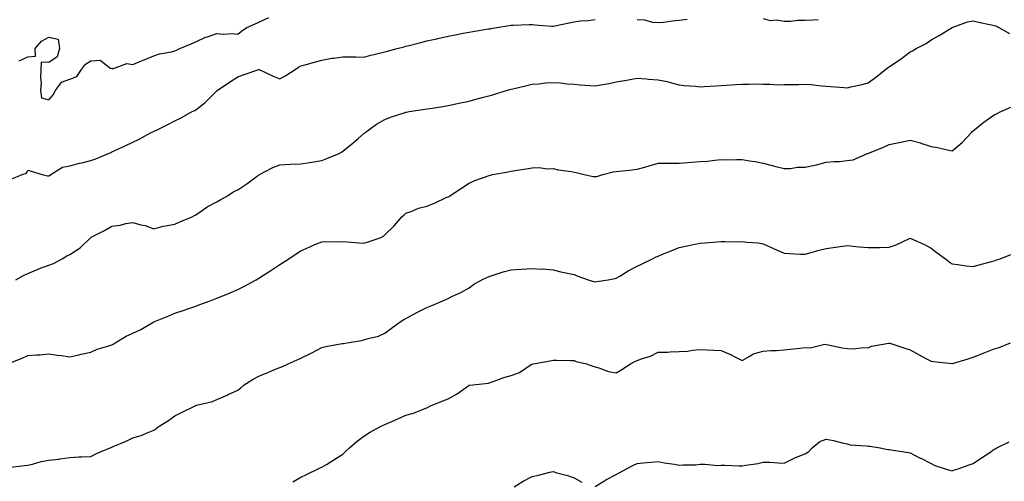
# Model space of a CAD drawing. Units: inches. Extents: x 1029203 to 1031843, y 7358618 to 7361258.
# Drawn here: x 1031134 to 1031603, y 7360706 to 7360926 of the extents above; entities that cross this region are included whole.
import ezdxf

# ---------------------------------------------------------------- set-up
doc = ezdxf.new("R2010")
doc.units = ezdxf.units.IN
doc.header["$MEASUREMENT"] = 0
doc.layers.add('Contour_10297358', color=7, linetype='Continuous', true_color=0x0679e2)

msp = doc.modelspace()

# ---------------------------------------------------------------- linework, layer by layer
at = {"layer": 'Contour_10297358'}
for points in [[(1031130.18, 7360849.78, 3223), (1031135.32, 7360851.92, 3223), (1031137.37, 7360852.6, 3223), (1031138.05, 7360854.1, 3223), (1031139.71, 7360853.58, 3223), (1031144.83, 7360851.92, 3223), (1031147.44, 7360851.31, 3223), (1031148.05, 7360851.3, 3223), (1031148.44, 7360851.53, 3223), (1031149.03, 7360851.92, 3223), (1031154.48, 7360855.49, 3223), (1031158.05, 7360856.15, 3223), (1031162.66, 7360857.32, 3223), (1031163.69, 7360857.56, 3223), (1031168.05, 7360858.64, 3223), (1031170.47, 7360859.51, 3223), (1031176.41, 7360861.92, 3223), (1031177.52, 7360862.45, 3223), (1031178.05, 7360862.7, 3223), (1031179.51, 7360863.39, 3223), (1031184.36, 7360865.61, 3223), (1031188.05, 7360867.38, 3223), (1031191.1, 7360868.88, 3223), (1031196.82, 7360871.92, 3223), (1031197.64, 7360872.33, 3223), (1031198.05, 7360872.54, 3223), (1031199.26, 7360873.14, 3223), (1031204.36, 7360875.62, 3223), (1031208.05, 7360877.52, 3223), (1031210.98, 7360879, 3223), (1031216.33, 7360881.92, 3223), (1031217.48, 7360882.48, 3223), (1031218.05, 7360882.75, 3223), (1031222.44, 7360886.3, 3223), (1031223.13, 7360886.85, 3223), (1031228.05, 7360891.86, 3223), (1031228.09, 7360891.87, 3223), (1031228.13, 7360891.92, 3223), (1031234.1, 7360895.87, 3223), (1031238.05, 7360898.45, 3223), (1031240.59, 7360899.38, 3223), (1031247.99, 7360901.92, 3223), (1031248.05, 7360901.93, 3223), (1031248.07, 7360901.93, 3223), (1031248.09, 7360901.92, 3223), (1031254.89, 7360898.77, 3223), (1031258.05, 7360897.55, 3223), (1031260.82, 7360899.15, 3223), (1031265.26, 7360901.92, 3223), (1031266.88, 7360903.1, 3223), (1031268.05, 7360903.72, 3223), (1031270.51, 7360904.39, 3223), (1031274.5, 7360905.47, 3223), (1031278.05, 7360906.43, 3223), (1031282.7, 7360907.28, 3223), (1031283.48, 7360907.34, 3223), (1031288.05, 7360908.04, 3223), (1031292, 7360907.98, 3223), (1031294.07, 7360907.94, 3223), (1031298.05, 7360907.87, 3223), (1031301.27, 7360908.69, 3223), (1031306.04, 7360909.91, 3223), (1031308.05, 7360910.42, 3223), (1031309.26, 7360910.71, 3223), (1031313.89, 7360911.92, 3223), (1031317.19, 7360912.77, 3223), (1031318.05, 7360912.99, 3223), (1031319.5, 7360913.36, 3223), (1031325.16, 7360914.81, 3223), (1031328.05, 7360915.56, 3223), (1031332.74, 7360916.61, 3223), (1031333.25, 7360916.72, 3223), (1031338.05, 7360917.87, 3223), (1031341.47, 7360918.51, 3223), (1031345.32, 7360919.18, 3223), (1031348.05, 7360919.68, 3223), (1031349.94, 7360920.03, 3223), (1031357.39, 7360921.25, 3223), (1031358.05, 7360921.37, 3223), (1031358.52, 7360921.45, 3223), (1031361.33, 7360921.92, 3223), (1031367.15, 7360922.81, 3223), (1031368.05, 7360922.98, 3223), (1031369.14, 7360923.01, 3223), (1031376.64, 7360923.33, 3223), (1031378.05, 7360923.37, 3223), (1031379.36, 7360923.23, 3223), (1031387.35, 7360922.62, 3223), (1031388.05, 7360922.55, 3223), (1031388.83, 7360922.7, 3223), (1031395.76, 7360924.2, 3223), (1031398.05, 7360924.65, 3223), (1031401.17, 7360925.05, 3223), (1031404.73, 7360925.24, 3223), (1031408.05, 7360925.75, 3223)], [(1031132.29, 7360801.92, 3222), (1031136, 7360803.98, 3222), (1031138.05, 7360804.81, 3222), (1031142.99, 7360806.98, 3222), (1031143.17, 7360807.04, 3222), (1031148.05, 7360808.88, 3222), (1031150.28, 7360809.7, 3222), (1031154.36, 7360811.92, 3222), (1031156.64, 7360813.32, 3222), (1031158.05, 7360813.97, 3222), (1031162.89, 7360817.07, 3222), (1031167.95, 7360821.92, 3222), (1031167.99, 7360821.97, 3222), (1031168.05, 7360822.01, 3222), (1031168.25, 7360822.12, 3222), (1031174.61, 7360825.36, 3222), (1031178.05, 7360827.38, 3222), (1031182.03, 7360827.93, 3222), (1031184.73, 7360828.6, 3222), (1031188.05, 7360829.16, 3222), (1031191.9, 7360828.08, 3222), (1031193.83, 7360827.7, 3222), (1031198.05, 7360826.17, 3222), (1031202.54, 7360827.44, 3222), (1031203.64, 7360827.5, 3222), (1031208.05, 7360828.37, 3222), (1031210.47, 7360829.51, 3222), (1031216.31, 7360831.92, 3222), (1031217.41, 7360832.55, 3222), (1031218.05, 7360832.8, 3222), (1031221.02, 7360834.88, 3222), (1031223.34, 7360836.62, 3222), (1031228.05, 7360839.06, 3222), (1031229.92, 7360840.05, 3222), (1031233.03, 7360841.92, 3222), (1031236.14, 7360843.83, 3222), (1031238.05, 7360844.69, 3222), (1031242.35, 7360847.62, 3222), (1031247.41, 7360851.28, 3222), (1031248.05, 7360851.74, 3222), (1031248.17, 7360851.8, 3222), (1031248.4, 7360851.92, 3222), (1031254.63, 7360855.34, 3222), (1031258.05, 7360856.67, 3222), (1031262.97, 7360856.85, 3222), (1031263.11, 7360856.85, 3222), (1031268.05, 7360857.02, 3222), (1031272.25, 7360857.72, 3222), (1031274.2, 7360858.07, 3222), (1031278.05, 7360858.72, 3222), (1031280.41, 7360859.55, 3222), (1031286.17, 7360861.92, 3222), (1031287.39, 7360862.59, 3222), (1031288.05, 7360863.02, 3222), (1031292.84, 7360867.13, 3222), (1031295.22, 7360869.09, 3222), (1031298.05, 7360871.43, 3222), (1031298.3, 7360871.66, 3222), (1031298.62, 7360871.92, 3222), (1031304.07, 7360875.9, 3222), (1031308.05, 7360878.14, 3222), (1031310.71, 7360879.26, 3222), (1031317.64, 7360881.51, 3222), (1031318.05, 7360881.66, 3222), (1031318.26, 7360881.71, 3222), (1031319.59, 7360881.92, 3222), (1031326.96, 7360883.02, 3222), (1031328.05, 7360883.19, 3222), (1031329.57, 7360883.44, 3222), (1031335.55, 7360884.41, 3222), (1031338.05, 7360884.81, 3222), (1031341.7, 7360885.57, 3222), (1031343.93, 7360886.04, 3222), (1031348.05, 7360886.9, 3222), (1031352, 7360887.98, 3222), (1031354.91, 7360888.78, 3222), (1031358.05, 7360889.64, 3222), (1031359.85, 7360890.12, 3222), (1031365.8, 7360891.92, 3222), (1031367.54, 7360892.42, 3222), (1031368.05, 7360892.56, 3222), (1031368.89, 7360892.76, 3222), (1031375.63, 7360894.34, 3222), (1031378.05, 7360894.91, 3222), (1031381.29, 7360895.16, 3222), (1031384.42, 7360895.56, 3222), (1031388.05, 7360895.8, 3222), (1031391.66, 7360895.54, 3222), (1031394.77, 7360895.2, 3222), (1031398.05, 7360894.94, 3222), (1031400.75, 7360894.62, 3222), (1031405.59, 7360894.38, 3222), (1031408.05, 7360894.12, 3222), (1031410.84, 7360894.72, 3222), (1031414.71, 7360895.26, 3222), (1031418.05, 7360896.12, 3222), (1031423.01, 7360896.89, 3222), (1031423.07, 7360896.9, 3222), (1031428.05, 7360897.78, 3222), (1031432.46, 7360897.5, 3222), (1031433.46, 7360897.33, 3222), (1031438.05, 7360897.09, 3222), (1031442.33, 7360896.2, 3222), (1031444.4, 7360895.58, 3222), (1031448.05, 7360894.69, 3222), (1031450.39, 7360894.27, 3222), (1031455.92, 7360894.06, 3222), (1031458.05, 7360893.75, 3222), (1031459.98, 7360893.85, 3222), (1031465.73, 7360894.25, 3222), (1031468.05, 7360894.36, 3222), (1031470.67, 7360894.53, 3222), (1031475.16, 7360894.82, 3222), (1031478.05, 7360894.99, 3222), (1031481.08, 7360894.94, 3222), (1031484.89, 7360895.09, 3222), (1031488.05, 7360895.04, 3222), (1031491.17, 7360895.05, 3222), (1031495.24, 7360894.73, 3222), (1031498.05, 7360894.74, 3222), (1031500.92, 7360894.8, 3222), (1031505.08, 7360894.89, 3222), (1031508.05, 7360894.95, 3222), (1031510.88, 7360894.76, 3222), (1031515.75, 7360894.22, 3222), (1031518.05, 7360894.06, 3222), (1031520.04, 7360893.92, 3222), (1031526.62, 7360893.34, 3222), (1031528.05, 7360893.24, 3222), (1031529.83, 7360893.7, 3222), (1031535.16, 7360894.8, 3222), (1031538.05, 7360895.64, 3222), (1031541.74, 7360898.24, 3222), (1031546.27, 7360901.92, 3222), (1031547.29, 7360902.68, 3222), (1031548.05, 7360903.29, 3222), (1031552.05, 7360905.93, 3222), (1031553.26, 7360906.7, 3222), (1031558.05, 7360910.37, 3222), (1031559.12, 7360910.84, 3222), (1031560.88, 7360911.92, 3222), (1031565.57, 7360914.39, 3222), (1031568.05, 7360916.13, 3222), (1031571.86, 7360918.1, 3222), (1031578.05, 7360921.92, 3222), (1031585.34, 7360924.63, 3222), (1031588.05, 7360925.04, 3222), (1031590.57, 7360924.45, 3222), (1031596.76, 7360923.22, 3222), (1031598.05, 7360922.93, 3222), (1031598.77, 7360922.65, 3222), (1031600.2, 7360921.92, 3222), (1031605.24, 7360919.11, 3222)], [(1031133.91, 7360906.05, 3224), (1031138.05, 7360908.05, 3224), (1031141.68, 7360908.29, 3224), (1031141.51, 7360911.92, 3224), (1031144.51, 7360915.46, 3224), (1031148.05, 7360917.37, 3224), (1031152.52, 7360916.39, 3224), (1031153.19, 7360911.92, 3224), (1031152.01, 7360907.96, 3224), (1031148.05, 7360905.3, 3224), (1031144.46, 7360905.51, 3224), (1031144.26, 7360901.92, 3224), (1031144.05, 7360897.92, 3224), (1031144.44, 7360895.54, 3224), (1031144.12, 7360891.92, 3224), (1031144.61, 7360888.48, 3224), (1031148.05, 7360887.47, 3224), (1031150.12, 7360889.85, 3224), (1031151.29, 7360891.92, 3224), (1031154.09, 7360895.88, 3224), (1031158.05, 7360897.36, 3224), (1031161.41, 7360898.56, 3224), (1031163.64, 7360901.92, 3224), (1031165.45, 7360904.53, 3224), (1031168.05, 7360906.15, 3224), (1031172.44, 7360906.32, 3224), (1031177.58, 7360902.4, 3224), (1031178.05, 7360902.61, 3224), (1031178.42, 7360902.29, 3224), (1031185.18, 7360904.8, 3224), (1031188.05, 7360904.28, 3224), (1031192.21, 7360906.08, 3224), (1031193.36, 7360906.6, 3224), (1031198.05, 7360908.49, 3224), (1031200.65, 7360909.33, 3224), (1031206.51, 7360910.38, 3224), (1031208.05, 7360910.78, 3224), (1031208.85, 7360911.12, 3224), (1031210.35, 7360911.92, 3224), (1031215.76, 7360914.21, 3224), (1031218.05, 7360915.11, 3224), (1031222.7, 7360917.26, 3224), (1031223.64, 7360917.5, 3224), (1031228.05, 7360919.05, 3224), (1031231.17, 7360918.79, 3224), (1031235.14, 7360919.01, 3224), (1031238.05, 7360918.69, 3224), (1031239.81, 7360920.16, 3224), (1031242.29, 7360921.92, 3224), (1031246.25, 7360923.71, 3224), (1031248.05, 7360924.4, 3224), (1031252.84, 7360926.7, 3224)], [(1031428.05, 7360925.79, 3223), (1031431.64, 7360925.52, 3223), (1031435.43, 7360924.53, 3223), (1031438.05, 7360924.25, 3223), (1031440.67, 7360924.53, 3223), (1031444.83, 7360925.13, 3223), (1031448.05, 7360925.44, 3223), (1031451.96, 7360925.83, 3223)], [(1031488.05, 7360926.14, 3223), (1031491.41, 7360925.28, 3223), (1031494.44, 7360925.53, 3223), (1031498.05, 7360925, 3223), (1031501.12, 7360924.99, 3223), (1031504.59, 7360925.38, 3223), (1031508.05, 7360925.38, 3223), (1031511.68, 7360925.55, 3223), (1031514.3, 7360925.66, 3223)], [(1031128.58, 7360761.92, 3221), (1031135.41, 7360764.55, 3221), (1031138.05, 7360765.82, 3221), (1031142.33, 7360766.19, 3221), (1031143.75, 7360766.21, 3221), (1031148.05, 7360766.65, 3221), (1031152.21, 7360766.09, 3221), (1031154.14, 7360765.83, 3221), (1031158.05, 7360765.3, 3221), (1031162.35, 7360766.21, 3221), (1031163.52, 7360766.44, 3221), (1031168.05, 7360767.45, 3221), (1031171.1, 7360768.88, 3221), (1031176.59, 7360770.46, 3221), (1031178.05, 7360770.99, 3221), (1031178.71, 7360771.26, 3221), (1031179.65, 7360771.92, 3221), (1031184.89, 7360775.09, 3221), (1031188.05, 7360776.55, 3221), (1031191.8, 7360778.18, 3221), (1031197.99, 7360781.87, 3221), (1031198.05, 7360781.9, 3221), (1031198.11, 7360781.92, 3221), (1031205.2, 7360784.77, 3221), (1031208.05, 7360785.96, 3221), (1031212.46, 7360787.51, 3221), (1031214.2, 7360788.08, 3221), (1031218.05, 7360789.38, 3221), (1031219.91, 7360790.07, 3221), (1031224.89, 7360791.92, 3221), (1031227.19, 7360792.78, 3221), (1031228.05, 7360793.09, 3221), (1031230.06, 7360793.94, 3221), (1031234.3, 7360795.67, 3221), (1031238.05, 7360797.31, 3221), (1031241.12, 7360798.86, 3221), (1031246.74, 7360801.92, 3221), (1031247.58, 7360802.39, 3221), (1031248.05, 7360802.67, 3221), (1031250.18, 7360804.05, 3221), (1031253.66, 7360806.31, 3221), (1031258.05, 7360809.17, 3221), (1031259.71, 7360810.26, 3221), (1031262.25, 7360811.92, 3221), (1031265.78, 7360814.18, 3221), (1031268.05, 7360815.62, 3221), (1031272.35, 7360817.63, 3221), (1031274.73, 7360818.61, 3221), (1031278.05, 7360820.03, 3221), (1031279.87, 7360820.09, 3221), (1031286.12, 7360820, 3221), (1031288.05, 7360820.05, 3221), (1031290.04, 7360819.93, 3221), (1031295.65, 7360819.51, 3221), (1031298.05, 7360819.37, 3221), (1031300.08, 7360819.9, 3221), (1031305.75, 7360821.92, 3221), (1031307.29, 7360822.68, 3221), (1031308.05, 7360823.25, 3221), (1031312.39, 7360827.59, 3221), (1031316.06, 7360831.92, 3221), (1031317.13, 7360832.83, 3221), (1031318.05, 7360833.58, 3221), (1031320.53, 7360834.4, 3221), (1031324.05, 7360835.92, 3221), (1031328.05, 7360836.92, 3221), (1031331.57, 7360838.4, 3221), (1031337.11, 7360840.99, 3221), (1031338.05, 7360841.4, 3221), (1031338.38, 7360841.59, 3221), (1031338.93, 7360841.92, 3221), (1031344.51, 7360845.45, 3221), (1031348.05, 7360847.94, 3221), (1031350.84, 7360849.12, 3221), (1031357.68, 7360851.55, 3221), (1031358.05, 7360851.69, 3221), (1031358.25, 7360851.73, 3221), (1031359.2, 7360851.92, 3221), (1031366.68, 7360853.29, 3221), (1031368.05, 7360853.53, 3221), (1031369.98, 7360853.85, 3221), (1031375.24, 7360854.73, 3221), (1031378.05, 7360855.21, 3221), (1031381.43, 7360855.29, 3221), (1031385.22, 7360854.76, 3221), (1031388.05, 7360854.84, 3221), (1031390.41, 7360854.29, 3221), (1031396.6, 7360853.38, 3221), (1031398.05, 7360853.07, 3221), (1031399.01, 7360852.87, 3221), (1031402.8, 7360851.92, 3221), (1031407.19, 7360851.07, 3221), (1031408.05, 7360851.05, 3221), (1031408.89, 7360851.08, 3221), (1031411.82, 7360851.92, 3221), (1031416.66, 7360853.3, 3221), (1031418.05, 7360853.38, 3221), (1031419.73, 7360853.6, 3221), (1031425.75, 7360854.22, 3221), (1031428.05, 7360854.54, 3221), (1031431.66, 7360855.54, 3221), (1031433.85, 7360856.11, 3221), (1031438.05, 7360857.31, 3221), (1031442.56, 7360857.41, 3221), (1031443.48, 7360857.35, 3221), (1031448.05, 7360857.45, 3221), (1031452.25, 7360857.73, 3221), (1031453.99, 7360857.85, 3221), (1031458.05, 7360858.12, 3221), (1031461.59, 7360858.38, 3221), (1031465, 7360858.87, 3221), (1031468.05, 7360859.12, 3221), (1031470.94, 7360859.03, 3221), (1031475.32, 7360859.19, 3221), (1031478.05, 7360859.09, 3221), (1031481.49, 7360858.48, 3221), (1031484.24, 7360858.11, 3221), (1031488.05, 7360857.34, 3221), (1031492.37, 7360856.23, 3221), (1031494.14, 7360855.82, 3221), (1031498.05, 7360854.84, 3221), (1031501, 7360854.88, 3221), (1031504.48, 7360855.49, 3221), (1031508.05, 7360855.52, 3221), (1031512.6, 7360856.47, 3221), (1031513.4, 7360856.57, 3221), (1031518.05, 7360857.8, 3221), (1031521.72, 7360858.24, 3221), (1031524.36, 7360858.23, 3221), (1031528.05, 7360858.58, 3221), (1031530.94, 7360859.02, 3221), (1031537.68, 7360861.92, 3221), (1031537.95, 7360862.02, 3221), (1031538.05, 7360862.04, 3221), (1031538.26, 7360862.13, 3221), (1031545.06, 7360864.9, 3221), (1031548.05, 7360866.31, 3221), (1031552.76, 7360867.21, 3221), (1031553.54, 7360867.41, 3221), (1031558.05, 7360868.37, 3221), (1031562.97, 7360867, 3221), (1031563.09, 7360866.97, 3221), (1031568.05, 7360865.36, 3221), (1031571, 7360864.87, 3221), (1031576.45, 7360863.52, 3221), (1031578.05, 7360863.21, 3221), (1031582.8, 7360867.17, 3221), (1031587.15, 7360871.92, 3221), (1031587.58, 7360872.38, 3221), (1031588.05, 7360872.76, 3221), (1031592.48, 7360876.35, 3221), (1031593.11, 7360876.86, 3221), (1031598.05, 7360880.38, 3221), (1031599.07, 7360880.89, 3221), (1031601.25, 7360881.92, 3221), (1031605.9, 7360884.06, 3221)], [(1031128.75, 7360712.62, 3220), (1031136.41, 7360713.56, 3220), (1031138.05, 7360713.75, 3220), (1031140.32, 7360714.19, 3220), (1031144.46, 7360715.51, 3220), (1031148.05, 7360716.03, 3220), (1031152.76, 7360716.63, 3220), (1031153.32, 7360716.65, 3220), (1031158.05, 7360717.38, 3220), (1031162.35, 7360717.62, 3220), (1031163.79, 7360717.67, 3220), (1031168.05, 7360717.89, 3220), (1031170.71, 7360719.26, 3220), (1031177.17, 7360721.92, 3220), (1031177.8, 7360722.17, 3220), (1031178.05, 7360722.25, 3220), (1031178.64, 7360722.51, 3220), (1031184.81, 7360725.16, 3220), (1031188.05, 7360726.64, 3220), (1031192.07, 7360727.89, 3220), (1031195.59, 7360729.46, 3220), (1031198.05, 7360730.39, 3220), (1031198.95, 7360731.02, 3220), (1031200.14, 7360731.92, 3220), (1031204.96, 7360735.01, 3220), (1031208.05, 7360737.19, 3220), (1031211.23, 7360738.74, 3220), (1031217.64, 7360741.92, 3220), (1031217.91, 7360742.05, 3220), (1031218.05, 7360742.13, 3220), (1031218.36, 7360742.23, 3220), (1031225.96, 7360744, 3220), (1031228.05, 7360744.9, 3220), (1031232.91, 7360747.05, 3220), (1031233.4, 7360747.27, 3220), (1031238.05, 7360749.4, 3220), (1031239.4, 7360750.56, 3220), (1031241.04, 7360751.92, 3220), (1031245.28, 7360754.69, 3220), (1031248.05, 7360756.09, 3220), (1031252.23, 7360757.74, 3220), (1031255.12, 7360758.99, 3220), (1031258.05, 7360760.22, 3220), (1031259.28, 7360760.68, 3220), (1031261.94, 7360761.92, 3220), (1031266.21, 7360763.76, 3220), (1031268.05, 7360764.66, 3220), (1031272.99, 7360766.99, 3220), (1031273.26, 7360767.14, 3220), (1031278.05, 7360769.62, 3220), (1031279.85, 7360770.12, 3220), (1031287.66, 7360771.53, 3220), (1031288.05, 7360771.62, 3220), (1031288.32, 7360771.65, 3220), (1031290, 7360771.92, 3220), (1031296.9, 7360773.07, 3220), (1031298.05, 7360773.25, 3220), (1031300.04, 7360773.92, 3220), (1031304.91, 7360775.07, 3220), (1031308.05, 7360776.47, 3220), (1031311.08, 7360778.9, 3220), (1031315.22, 7360781.92, 3220), (1031316.98, 7360782.98, 3220), (1031318.05, 7360783.55, 3220), (1031321.45, 7360785.32, 3220), (1031323.56, 7360786.42, 3220), (1031328.05, 7360788.71, 3220), (1031330.3, 7360789.67, 3220), (1031335.63, 7360791.92, 3220), (1031337.33, 7360792.64, 3220), (1031338.05, 7360793.01, 3220), (1031340.2, 7360794.06, 3220), (1031344.12, 7360795.84, 3220), (1031348.05, 7360798.05, 3220), (1031350.24, 7360799.73, 3220), (1031354.2, 7360801.92, 3220), (1031356.82, 7360803.15, 3220), (1031358.05, 7360803.64, 3220), (1031360.49, 7360804.37, 3220), (1031364.26, 7360805.7, 3220), (1031368.05, 7360806.64, 3220), (1031373.05, 7360806.93, 3220), (1031373.07, 7360806.93, 3220), (1031378.05, 7360807.24, 3220), (1031382.97, 7360807, 3220), (1031383.15, 7360807.03, 3220), (1031388.05, 7360806.69, 3220), (1031391.8, 7360805.67, 3220), (1031394.85, 7360805.12, 3220), (1031398.05, 7360804.36, 3220), (1031399.81, 7360803.68, 3220), (1031404.73, 7360801.92, 3220), (1031407.29, 7360801.16, 3220), (1031408.05, 7360800.94, 3220), (1031408.95, 7360801.02, 3220), (1031414.22, 7360801.92, 3220), (1031417.44, 7360802.52, 3220), (1031418.05, 7360802.61, 3220), (1031419.77, 7360803.63, 3220), (1031423.83, 7360806.13, 3220), (1031428.05, 7360808.41, 3220), (1031430.41, 7360809.55, 3220), (1031435.37, 7360811.92, 3220), (1031437.21, 7360812.76, 3220), (1031438.05, 7360813.18, 3220), (1031440.18, 7360814.05, 3220), (1031444.28, 7360815.69, 3220), (1031448.05, 7360817.26, 3220), (1031451.94, 7360818.03, 3220), (1031454.77, 7360818.64, 3220), (1031458.05, 7360819.31, 3220), (1031460.47, 7360819.5, 3220), (1031466.1, 7360819.96, 3220), (1031468.05, 7360820.12, 3220), (1031469.81, 7360820.16, 3220), (1031476.16, 7360820.03, 3220), (1031478.05, 7360820.08, 3220), (1031480.22, 7360819.75, 3220), (1031485.65, 7360819.53, 3220), (1031488.05, 7360819.06, 3220), (1031492.93, 7360816.8, 3220), (1031493.36, 7360816.61, 3220), (1031498.05, 7360814.53, 3220), (1031500.59, 7360814.46, 3220), (1031505.84, 7360814.12, 3220), (1031508.05, 7360814.04, 3220), (1031510.94, 7360814.82, 3220), (1031514.07, 7360815.91, 3220), (1031518.05, 7360816.77, 3220), (1031522.56, 7360817.41, 3220), (1031523.67, 7360817.55, 3220), (1031528.05, 7360818.14, 3220), (1031532.23, 7360817.75, 3220), (1031533.75, 7360817.63, 3220), (1031538.05, 7360817.2, 3220), (1031542.7, 7360817.28, 3220), (1031543.42, 7360817.28, 3220), (1031548.05, 7360817.37, 3220), (1031551.39, 7360818.58, 3220), (1031557.76, 7360821.62, 3220), (1031558.05, 7360821.75, 3220), (1031558.38, 7360821.6, 3220), (1031564.81, 7360818.69, 3220), (1031568.05, 7360817.02, 3220), (1031570.86, 7360814.74, 3220), (1031574.79, 7360811.92, 3220), (1031576.62, 7360810.48, 3220), (1031578.05, 7360809.51, 3220), (1031580.75, 7360809.23, 3220), (1031584.63, 7360808.51, 3220), (1031588.05, 7360808.22, 3220), (1031590.92, 7360809.06, 3220), (1031596.68, 7360810.56, 3220), (1031598.05, 7360810.94, 3220), (1031598.77, 7360811.2, 3220), (1031600.8, 7360811.92, 3220), (1031605.98, 7360814, 3220)], [(1031264.18, 7360705.78, 3219), (1031268.05, 7360708.06, 3219), (1031270.67, 7360709.3, 3219), (1031276.19, 7360711.92, 3219), (1031277.46, 7360712.51, 3219), (1031278.05, 7360712.73, 3219), (1031280.22, 7360714.09, 3219), (1031283.69, 7360716.28, 3219), (1031288.05, 7360718.95, 3219), (1031289.51, 7360720.45, 3219), (1031291.14, 7360721.92, 3219), (1031294.83, 7360725.14, 3219), (1031298.05, 7360727.51, 3219), (1031300.71, 7360729.27, 3219), (1031305.57, 7360731.92, 3219), (1031307.19, 7360732.78, 3219), (1031308.05, 7360733.1, 3219), (1031310.18, 7360734.05, 3219), (1031314.16, 7360735.81, 3219), (1031318.05, 7360737.56, 3219), (1031321.59, 7360738.38, 3219), (1031326.66, 7360740.53, 3219), (1031328.05, 7360740.97, 3219), (1031328.66, 7360741.32, 3219), (1031329.65, 7360741.92, 3219), (1031335.61, 7360744.36, 3219), (1031338.05, 7360745.3, 3219), (1031342.39, 7360747.57, 3219), (1031347.42, 7360751.3, 3219), (1031348.05, 7360751.73, 3219), (1031348.21, 7360751.77, 3219), (1031349.91, 7360751.92, 3219), (1031357.31, 7360752.66, 3219), (1031358.05, 7360752.97, 3219), (1031359.61, 7360753.48, 3219), (1031364.63, 7360755.34, 3219), (1031368.05, 7360756.31, 3219), (1031372.13, 7360757.84, 3219), (1031377.66, 7360761.53, 3219), (1031378.05, 7360761.76, 3219), (1031378.19, 7360761.78, 3219), (1031378.64, 7360761.92, 3219), (1031386.64, 7360763.33, 3219), (1031388.05, 7360763.64, 3219), (1031389.77, 7360763.64, 3219), (1031396.49, 7360763.48, 3219), (1031398.05, 7360763.48, 3219), (1031399.12, 7360762.99, 3219), (1031403.95, 7360761.92, 3219), (1031406.98, 7360760.86, 3219), (1031408.05, 7360760.53, 3219), (1031409.92, 7360760.04, 3219), (1031414.42, 7360758.28, 3219), (1031418.05, 7360757.61, 3219), (1031420.82, 7360759.14, 3219), (1031424.87, 7360761.92, 3219), (1031426.96, 7360763.01, 3219), (1031428.05, 7360763.47, 3219), (1031430.55, 7360764.42, 3219), (1031434.44, 7360765.54, 3219), (1031438.05, 7360767.39, 3219), (1031442.54, 7360767.42, 3219), (1031443.79, 7360767.65, 3219), (1031448.05, 7360767.71, 3219), (1031452, 7360767.97, 3219), (1031454.5, 7360768.36, 3219), (1031458.05, 7360768.66, 3219), (1031461.41, 7360768.56, 3219), (1031464.53, 7360768.39, 3219), (1031468.05, 7360768.3, 3219), (1031472.48, 7360766.36, 3219), (1031474.83, 7360765.15, 3219), (1031478.05, 7360763.56, 3219), (1031481.68, 7360765.55, 3219), (1031483.28, 7360766.69, 3219), (1031488.05, 7360767.89, 3219), (1031491.64, 7360768.33, 3219), (1031494.4, 7360768.27, 3219), (1031498.05, 7360768.61, 3219), (1031501.1, 7360768.86, 3219), (1031505.53, 7360769.4, 3219), (1031508.05, 7360769.63, 3219), (1031510.45, 7360769.52, 3219), (1031517.35, 7360771.21, 3219), (1031518.05, 7360771.16, 3219), (1031518.99, 7360770.99, 3219), (1031525.71, 7360769.57, 3219), (1031528.05, 7360769.16, 3219), (1031530.88, 7360769.1, 3219), (1031535.75, 7360769.62, 3219), (1031538.05, 7360769.56, 3219), (1031539.61, 7360770.35, 3219), (1031547.82, 7360771.69, 3219), (1031548.05, 7360771.76, 3219), (1031548.28, 7360771.69, 3219), (1031555.45, 7360769.33, 3219), (1031558.05, 7360768.51, 3219), (1031562.29, 7360766.15, 3219), (1031565.47, 7360764.5, 3219), (1031568.05, 7360763.13, 3219), (1031569.07, 7360762.95, 3219), (1031577.97, 7360762, 3219), (1031578.05, 7360761.98, 3219), (1031578.15, 7360762.01, 3219), (1031585.65, 7360764.33, 3219), (1031588.05, 7360765.02, 3219), (1031592.97, 7360767, 3219), (1031593.25, 7360767.11, 3219), (1031598.05, 7360769.04, 3219), (1031600.32, 7360769.65, 3219), (1031605.75, 7360771.92, 3219)], [(1031408.05, 7360703.48, 3218), (1031412.29, 7360706.15, 3218), (1031413.21, 7360706.77, 3218), (1031418.05, 7360709.28, 3218), (1031419.81, 7360710.17, 3218), (1031422.95, 7360711.92, 3218), (1031426.29, 7360713.67, 3218), (1031428.05, 7360714.56, 3218), (1031430.94, 7360714.8, 3218), (1031434.77, 7360715.2, 3218), (1031438.05, 7360715.47, 3218), (1031440.94, 7360714.82, 3218), (1031445.8, 7360714.16, 3218), (1031448.05, 7360713.72, 3218), (1031450.04, 7360713.9, 3218), (1031456.06, 7360713.92, 3218), (1031458.05, 7360714.13, 3218), (1031460.35, 7360714.22, 3218), (1031466.41, 7360713.56, 3218), (1031468.05, 7360713.65, 3218), (1031469.77, 7360713.65, 3218), (1031476.57, 7360713.4, 3218), (1031478.05, 7360713.4, 3218), (1031479.89, 7360713.75, 3218), (1031485.45, 7360714.53, 3218), (1031488.05, 7360715.11, 3218), (1031491.19, 7360715.07, 3218), (1031495.22, 7360714.75, 3218), (1031498.05, 7360714.7, 3218), (1031502.87, 7360717.09, 3218), (1031503.4, 7360717.27, 3218), (1031508.05, 7360719.12, 3218), (1031509.73, 7360720.25, 3218), (1031511.35, 7360721.92, 3218), (1031515.04, 7360724.93, 3218), (1031518.05, 7360726.02, 3218), (1031521.55, 7360725.42, 3218), (1031525.59, 7360724.38, 3218), (1031528.05, 7360723.9, 3218), (1031529.55, 7360723.41, 3218), (1031537.05, 7360722.92, 3218), (1031538.05, 7360722.7, 3218), (1031538.85, 7360722.71, 3218), (1031543.81, 7360721.92, 3218), (1031547.35, 7360721.21, 3218), (1031548.05, 7360721.16, 3218), (1031549.01, 7360720.97, 3218), (1031556.08, 7360719.95, 3218), (1031558.05, 7360719.5, 3218), (1031562.87, 7360717.1, 3218), (1031563.11, 7360716.98, 3218), (1031568.05, 7360714.43, 3218), (1031569.71, 7360713.58, 3218), (1031574.75, 7360711.92, 3218), (1031577.33, 7360711.19, 3218), (1031578.05, 7360711.05, 3218), (1031578.71, 7360711.26, 3218), (1031580.82, 7360711.92, 3218), (1031586.17, 7360713.79, 3218), (1031588.05, 7360714.42, 3218), (1031592.54, 7360717.43, 3218), (1031595.92, 7360719.78, 3218), (1031598.05, 7360721.26, 3218), (1031598.48, 7360721.5, 3218), (1031599.32, 7360721.92, 3218), (1031605.2, 7360724.76, 3218)], [(1031369.55, 7360703.43, 3218), (1031373.85, 7360706.11, 3218), (1031378.05, 7360708.26, 3218), (1031381.08, 7360708.9, 3218), (1031386.45, 7360710.32, 3218), (1031388.05, 7360710.68, 3218), (1031389.87, 7360710.11, 3218), (1031394.98, 7360708.85, 3218), (1031398.05, 7360707.62, 3218), (1031401.78, 7360705.64, 3218)]]:
    msp.add_polyline3d(points, dxfattribs=at)

doc.saveas('drawing.dxf')
